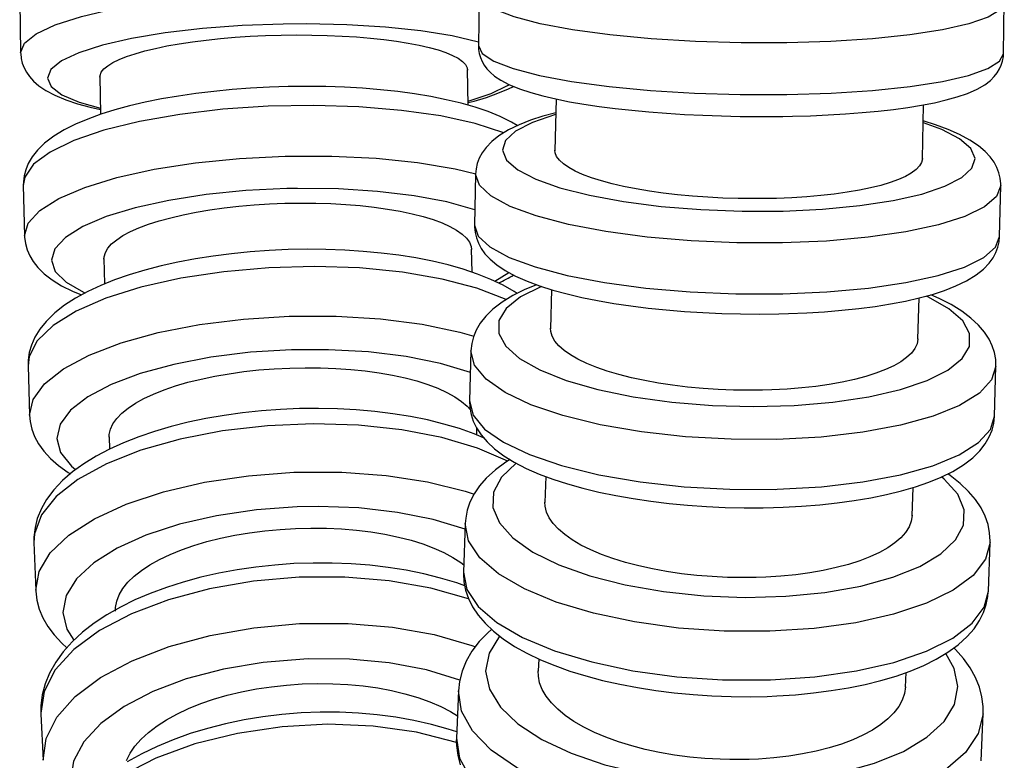
# Model space of a CAD drawing. Units: millimetres. Extents: x 837 to 1712, y -66 to 1082.
# Drawn here: x 1582 to 1620, y 361 to 389 of the extents above; entities that cross this region are included whole.
import ezdxf

# ---------------------------------------------------------------- set-up
doc = ezdxf.new("R2010")
doc.units = ezdxf.units.MM

# ---------------------------------------------------------------- blocks, each defined once
blk = doc.blocks.new('1984.C34.ACT_V3')
for p, q in [((1599.828, 390.366), (1599.798, 388.396)), ((1582.33, 390.069), (1582.367, 388.114)), ((1619.796, 388.086), (1619.826, 390.056)), ((1599.409, 386.126), (1599.383, 387.48)), ((1585.385, 387.214), (1585.413, 385.778)), ((1602.755, 386.363), (1602.714, 384.39)), ((1616.71, 384.081), (1616.754, 386.143)), ((1599.694, 383.505), (1599.651, 381.564)), ((1582.467, 383.073), (1582.517, 381.152)), ((1619.646, 381.124), (1619.689, 383.065)), ((1599.558, 379.77), (1599.535, 380.649)), ((1585.54, 380.289), (1585.565, 379.327)), ((1602.584, 379.106), (1602.542, 377.617)), ((1616.536, 377.214), (1616.58, 378.789)), ((1599.516, 376.772), (1599.462, 374.87)), ((1582.647, 376.264), (1582.648, 376.198)), ((1582.648, 376.199), (1582.709, 374.322)), ((1619.453, 374.294), (1619.508, 376.196)), ((1585.738, 373.502), (1585.753, 373.033)), ((1599.743, 373.57), (1599.735, 373.828)), ((1602.363, 371.99), (1602.328, 371.002)), ((1616.319, 370.499), (1616.357, 371.574)), ((1599.297, 370.202), (1599.231, 368.348)), ((1582.87, 369.568), (1582.872, 369.479)), ((1582.872, 369.481), (1582.945, 367.658)), ((1619.218, 367.631), (1619.285, 369.484)), ((1599.231, 368.348), (1599.23, 368.331)), ((1599.23, 368.331), (1599.23, 368.307)), ((1619.217, 367.607), (1619.218, 367.63)), ((1602.094, 365.048), (1602.074, 364.578)), ((1616.06, 363.971), (1616.085, 364.531)), ((1599.038, 363.829), (1598.96, 362.033)), ((1583.134, 363.084), (1583.137, 362.951)), ((1618.941, 361.165), (1619.019, 362.961)), ((1583.137, 362.951), (1583.221, 361.19)), ((1598.96, 362.032), (1598.958, 361.913))]:
    blk.add_line(p, q)
for points in [[(1582.367, 388.114, 0), (1582.512, 388.481, 0), (1582.957, 388.843, 0), (1583.687, 389.188, 0), (1584.681, 389.506, 0), (1585.908, 389.788, 0), (1587.332, 390.025, 0), (1588.908, 390.209, 0), (1590.59, 390.336, 0), (1592.326, 390.401, 0), (1592.346, 390.401, 0)], [(1619.826, 390.057, 0), (1619.67, 389.762, 0), (1619.214, 389.48, 0), (1618.473, 389.221, 0), (1617.47, 388.992, 0), (1616.234, 388.8, 0), (1614.804, 388.651, 0), (1613.222, 388.549, 0), (1611.538, 388.498, 0), (1609.801, 388.499, 0), (1608.065, 388.552, 0), (1606.383, 388.655, 0), (1604.805, 388.805, 0), (1603.38, 388.999, 0), (1602.151, 389.229, 0), (1601.155, 389.489, 0), (1600.422, 389.771, 0), (1599.976, 390.066, 0), (1599.828, 390.366, 0), (1599.828, 390.366, 0)], [(1592.366, 389.214, 0), (1590.804, 389.156, 0), (1589.29, 389.043, 0), (1587.87, 388.877, 0), (1586.586, 388.665, 0), (1585.48, 388.411, 0), (1584.582, 388.125, 0), (1583.922, 387.815, 0), (1583.519, 387.49, 0), (1583.386, 387.159, 0), (1583.526, 386.834, 0), (1583.935, 386.524, 0), (1584.6, 386.238, 0), (1585.405, 386.009, 0)], [(1599.8, 388.531, 0), (1598.802, 388.767, 0), (1597.61, 388.959, 0), (1596.258, 389.101, 0), (1594.789, 389.19, 0), (1593.247, 389.221, 0), (1592.366, 389.214, 0)], [(1585.385, 387.194, 0), (1585.391, 387.256, 0), (1585.439, 387.38, 0), (1585.536, 387.505, 0), (1585.681, 387.627, 0), (1585.874, 387.747, 0), (1586.114, 387.865, 0), (1586.399, 387.979, 0), (1586.724, 388.087, 0), (1587.091, 388.191, 0), (1587.496, 388.288, 0), (1587.936, 388.379, 0), (1588.406, 388.462, 0), (1588.905, 388.537, 0), (1589.43, 388.604, 0), (1589.976, 388.661, 0), (1590.537, 388.709, 0), (1591.111, 388.747, 0), (1591.696, 388.775, 0), (1592.286, 388.793, 0), (1592.875, 388.8, 0), (1593.46, 388.797, 0), (1594.04, 388.783, 0), (1594.608, 388.759, 0), (1595.158, 388.725, 0), (1595.689, 388.681, 0), (1596.197, 388.627, 0), (1596.679, 388.564, 0), (1597.129, 388.493, 0), (1597.544, 388.413, 0), (1597.925, 388.325, 0), (1598.266, 388.23, 0), (1598.564, 388.129, 0), (1598.818, 388.022, 0), (1599.027, 387.91, 0), (1599.19, 387.794, 0), (1599.303, 387.674, 0), (1599.367, 387.553, 0), (1599.383, 387.461, 0)], [(1582.367, 388.114, 0), (1582.368, 388.099, 0), (1582.387, 387.908, 0), (1582.43, 387.725, 0), (1582.497, 387.549, 0), (1582.588, 387.379, 0), (1582.705, 387.212, 0), (1582.857, 387.044, 0), (1583.06, 386.869, 0), (1583.329, 386.686, 0), (1583.671, 386.505, 0), (1584.085, 386.332, 0), (1584.537, 386.18, 0), (1585.019, 386.047, 0), (1585.407, 385.956, 0)], [(1599.798, 388.396, 0), (1599.945, 388.096, 0), (1600.392, 387.801, 0), (1601.124, 387.519, 0), (1602.12, 387.259, 0), (1603.349, 387.029, 0), (1604.774, 386.835, 0), (1606.352, 386.685, 0), (1608.034, 386.581, 0), (1609.77, 386.529, 0), (1611.507, 386.528, 0), (1611.549, 386.528, 0)], [(1599.798, 388.395, 0), (1599.804, 388.246, 0), (1599.831, 388.088, 0), (1599.876, 387.936, 0), (1599.939, 387.79, 0), (1600.02, 387.651, 0), (1600.121, 387.515, 0), (1600.248, 387.379, 0), (1600.414, 387.237, 0), (1600.651, 387.077, 0), (1600.961, 386.914, 0), (1601.36, 386.749, 0), (1601.796, 386.605, 0), (1602.258, 386.478, 0), (1602.747, 386.364, 0), (1603.267, 386.26, 0), (1603.817, 386.165, 0), (1604.397, 386.079, 0), (1605.005, 386.001, 0), (1605.637, 385.931, 0), (1606.291, 385.87, 0), (1606.963, 385.818, 0), (1607.651, 385.775, 0), (1608.35, 385.74, 0), (1609.057, 385.715, 0), (1609.767, 385.7, 0), (1610.478, 385.694, 0), (1611.185, 385.697, 0), (1611.389, 385.7, 0)], [(1611.389, 385.7, 0), (1611.756, 385.707, 0), (1612.446, 385.727, 0), (1613.121, 385.757, 0), (1613.778, 385.796, 0), (1614.413, 385.845, 0), (1615.023, 385.902, 0), (1615.605, 385.968, 0), (1616.157, 386.043, 0), (1616.677, 386.128, 0), (1617.164, 386.221, 0), (1617.616, 386.325, 0), (1618.035, 386.442, 0), (1618.425, 386.575, 0), (1618.793, 386.737, 0), (1619.086, 386.907, 0), (1619.301, 387.072, 0), (1619.446, 387.217, 0), (1619.558, 387.36, 0), (1619.646, 387.505, 0), (1619.712, 387.652, 0), (1619.759, 387.802, 0), (1619.789, 387.973, 0), (1619.796, 388.086, 0)], [(1611.549, 386.528, 0), (1613.232, 386.581, 0), (1614.81, 386.684, 0), (1616.236, 386.834, 0), (1617.467, 387.027, 0), (1618.464, 387.257, 0), (1619.198, 387.517, 0), (1619.646, 387.798, 0), (1619.796, 388.086, 0)], [(1601.28, 385.35, 0), (1601.054, 385.484, 0), (1600.633, 385.693, 0), (1600.169, 385.882, 0), (1599.67, 386.052, 0), (1599.138, 386.202, 0), (1598.577, 386.336, 0), (1597.987, 386.454, 0), (1597.371, 386.555, 0), (1596.73, 386.642, 0), (1596.069, 386.712, 0), (1595.389, 386.768, 0), (1594.695, 386.808, 0), (1593.989, 386.832, 0), (1593.275, 386.841, 0), (1592.557, 386.834, 0), (1591.839, 386.812, 0), (1591.124, 386.774, 0), (1590.416, 386.721, 0), (1589.719, 386.653, 0), (1589.036, 386.571, 0), (1588.372, 386.474, 0), (1587.728, 386.363, 0), (1587.109, 386.238, 0), (1586.516, 386.099, 0), (1585.953, 385.947, 0), (1585.421, 385.781, 0), (1584.922, 385.6, 0), (1584.457, 385.402, 0), (1584.027, 385.186, 0), (1583.632, 384.946, 0), (1583.276, 384.676, 0), (1583.011, 384.42, 0), (1582.805, 384.16, 0), (1582.658, 383.91, 0), (1582.558, 383.67, 0), (1582.497, 383.435, 0), (1582.469, 383.203, 0), (1582.467, 383.072, 0)], [(1599.411, 386.277, 0), (1600.281, 386.566, 0), (1600.91, 386.879, 0), (1600.965, 386.916, 0)], [(1599.412, 386.224, 0), (1599.631, 386.283, 0), (1600.102, 386.424, 0), (1600.539, 386.578, 0), (1600.944, 386.75, 0), (1601.131, 386.842, 0)], [(1600.767, 385.075, 0), (1599.674, 385.427, 0), (1598.362, 385.715, 0), (1596.871, 385.93, 0), (1595.246, 386.066, 0), (1593.536, 386.119, 0), (1591.794, 386.088, 0), (1590.072, 385.972, 0), (1588.423, 385.777, 0), (1586.896, 385.507, 0), (1585.539, 385.17, 0), (1584.392, 384.778, 0), (1583.491, 384.342, 0), (1582.862, 383.875, 0), (1582.525, 383.392, 0), (1582.467, 383.073, 0)], [(1602.744, 385.836, 0), (1602.252, 385.703, 0), (1601.786, 385.552, 0), (1601.353, 385.384, 0), (1600.951, 385.191, 0), (1600.581, 384.964, 0), (1600.305, 384.745, 0), (1600.09, 384.521, 0), (1599.94, 384.312, 0), (1599.831, 384.108, 0), (1599.756, 383.906, 0), (1599.711, 383.703, 0), (1599.694, 383.505, 0)], [(1602.739, 385.766, 0), (1601.858, 385.473, 0), (1601.215, 385.142, 0), (1600.83, 384.785, 0), (1600.715, 384.412, 0), (1600.874, 384.033, 0), (1601.301, 383.662, 0), (1601.984, 383.309, 0), (1602.901, 382.984, 0), (1604.026, 382.698, 0), (1605.323, 382.459, 0), (1606.754, 382.275, 0), (1608.274, 382.151, 0), (1609.838, 382.091, 0), (1611.399, 382.097, 0), (1612.908, 382.168, 0), (1614.32, 382.303, 0), (1615.592, 382.497, 0), (1616.686, 382.744, 0), (1617.567, 383.038, 0), (1618.21, 383.368, 0), (1618.595, 383.725, 0), (1618.71, 384.099, 0), (1618.551, 384.477, 0), (1618.124, 384.848, 0), (1617.441, 385.202, 0), (1616.745, 385.458, 0)], [(1619.689, 383.064, 0), (1619.689, 383.137, 0), (1619.668, 383.35, 0), (1619.619, 383.556, 0), (1619.542, 383.756, 0), (1619.435, 383.955, 0), (1619.291, 384.155, 0), (1619.097, 384.365, 0), (1618.839, 384.582, 0), (1618.516, 384.799, 0), (1618.124, 385.01, 0), (1617.684, 385.204, 0), (1617.209, 385.38, 0), (1616.742, 385.528, 0)], [(1609.694, 382.574, 0), (1609.113, 382.593, 0), (1608.536, 382.622, 0), (1607.951, 382.665, 0), (1607.379, 382.719, 0), (1606.839, 382.782, 0), (1606.319, 382.855, 0), (1605.809, 382.941, 0), (1605.326, 383.036, 0), (1604.889, 383.137, 0), (1604.484, 383.246, 0), (1604.106, 383.365, 0), (1603.769, 383.491, 0), (1603.482, 383.619, 0), (1603.239, 383.751, 0), (1603.036, 383.89, 0), (1602.881, 384.032, 0), (1602.778, 384.172, 0), (1602.724, 384.312, 0), (1602.714, 384.409, 0)], [(1582.517, 381.152, 0), (1582.656, 381.638, 0), (1583.095, 382.118, 0), (1583.82, 382.575, 0), (1584.809, 382.998, 0), (1586.032, 383.372, 0), (1587.453, 383.687, 0), (1589.027, 383.932, 0), (1590.706, 384.101, 0), (1592.441, 384.187, 0), (1592.478, 384.188, 0)], [(1592.478, 384.188, 0), (1594.215, 384.189, 0), (1595.9, 384.105, 0), (1597.481, 383.94, 0), (1598.912, 383.697, 0), (1599.701, 383.512, 0)], [(1616.711, 384.101, 0), (1616.71, 384.088, 0), (1616.678, 383.949, 0), (1616.598, 383.812, 0), (1616.466, 383.675, 0), (1616.285, 383.541, 0), (1616.062, 383.417, 0), (1615.796, 383.298, 0), (1615.478, 383.183, 0), (1615.118, 383.075, 0), (1614.731, 382.979, 0), (1614.308, 382.892, 0), (1613.84, 382.812, 0), (1613.342, 382.743, 0), (1612.833, 382.686, 0), (1612.302, 382.64, 0), (1611.737, 382.604, 0), (1611.157, 382.58, 0), (1610.797, 382.572, 0), (1610.434, 382.568, 0), (1610.065, 382.569, 0), (1609.694, 382.574, 0)], [(1619.689, 383.065, 0), (1619.528, 382.651, 0), (1619.068, 382.257, 0), (1618.323, 381.894, 0), (1617.315, 381.573, 0), (1616.077, 381.304, 0), (1614.644, 381.096, 0), (1613.06, 380.954, 0), (1611.375, 380.882, 0), (1609.638, 380.884, 0), (1607.903, 380.959, 0), (1606.222, 381.104, 0), (1604.646, 381.316, 0), (1603.224, 381.587, 0), (1601.998, 381.91, 0), (1601.006, 382.275, 0), (1600.278, 382.671, 0), (1599.836, 383.085, 0), (1599.694, 383.505, 0)], [(1592.507, 382.95, 0), (1590.945, 382.874, 0), (1589.431, 382.723, 0), (1588.012, 382.504, 0), (1586.731, 382.222, 0), (1585.626, 381.886, 0), (1584.731, 381.507, 0), (1584.073, 381.095, 0), (1583.672, 380.664, 0), (1583.541, 380.227, 0), (1583.683, 379.796, 0), (1584.094, 379.385, 0), (1584.762, 379.006, 0), (1584.817, 378.981, 0)], [(1599.664, 382.146, 0), (1598.602, 382.442, 0), (1597.355, 382.677, 0), (1595.962, 382.844, 0), (1594.466, 382.939, 0), (1592.91, 382.958, 0), (1592.507, 382.95, 0)], [(1585.54, 380.269, 0), (1585.545, 380.355, 0), (1585.592, 380.52, 0), (1585.688, 380.684, 0), (1585.832, 380.846, 0), (1586.025, 381.006, 0), (1586.264, 381.162, 0), (1586.548, 381.313, 0), (1586.873, 381.457, 0), (1587.239, 381.594, 0), (1587.643, 381.723, 0), (1588.083, 381.844, 0), (1588.552, 381.954, 0), (1589.05, 382.053, 0), (1589.574, 382.141, 0), (1590.12, 382.218, 0), (1590.68, 382.281, 0), (1591.254, 382.331, 0), (1591.84, 382.369, 0), (1592.43, 382.392, 0), (1593.018, 382.402, 0), (1593.604, 382.398, 0), (1594.183, 382.379, 0), (1594.752, 382.348, 0), (1595.302, 382.303, 0), (1595.833, 382.244, 0), (1596.342, 382.173, 0), (1596.824, 382.089, 0), (1597.274, 381.994, 0), (1597.69, 381.888, 0), (1598.071, 381.772, 0), (1598.413, 381.646, 0), (1598.713, 381.512, 0), (1598.967, 381.37, 0), (1599.177, 381.221, 0), (1599.34, 381.067, 0), (1599.455, 380.909, 0), (1599.519, 380.748, 0), (1599.536, 380.629, 0)], [(1599.651, 381.564, 0), (1599.794, 381.144, 0), (1600.236, 380.729, 0), (1600.964, 380.334, 0), (1601.956, 379.969, 0), (1603.182, 379.646, 0), (1604.604, 379.375, 0), (1606.179, 379.163, 0), (1607.86, 379.018, 0), (1609.596, 378.943, 0), (1611.332, 378.941, 0), (1611.388, 378.942, 0)], [(1599.651, 381.564, 0), (1599.651, 381.492, 0), (1599.671, 381.279, 0), (1599.72, 381.073, 0), (1599.797, 380.872, 0), (1599.905, 380.674, 0), (1600.048, 380.473, 0), (1600.243, 380.263, 0), (1600.501, 380.046, 0), (1600.824, 379.83, 0), (1601.215, 379.619, 0), (1601.656, 379.424, 0), (1602.131, 379.248, 0), (1602.637, 379.089, 0), (1603.174, 378.944, 0), (1603.741, 378.811, 0), (1604.336, 378.691, 0), (1604.957, 378.583, 0), (1605.601, 378.487, 0), (1606.266, 378.404, 0), (1606.948, 378.333, 0), (1607.644, 378.275, 0), (1608.351, 378.23, 0), (1609.064, 378.198, 0), (1609.78, 378.179, 0), (1610.495, 378.174, 0), (1611.235, 378.183, 0)], [(1582.517, 381.152, 0), (1582.519, 381.099, 0), (1582.55, 380.858, 0), (1582.614, 380.625, 0), (1582.712, 380.397, 0), (1582.846, 380.172, 0), (1583.025, 379.944, 0), (1583.266, 379.708, 0), (1583.563, 379.478, 0), (1583.924, 379.256, 0), (1584.344, 379.047, 0), (1584.68, 378.906, 0)], [(1611.235, 378.183, 0), (1611.606, 378.193, 0), (1612.301, 378.222, 0), (1612.982, 378.264, 0), (1613.645, 378.319, 0), (1614.287, 378.388, 0), (1614.905, 378.469, 0), (1615.496, 378.564, 0), (1616.058, 378.671, 0), (1616.589, 378.791, 0), (1617.088, 378.926, 0), (1617.553, 379.076, 0), (1617.986, 379.245, 0), (1618.388, 379.438, 0), (1618.759, 379.664, 0), (1619.034, 379.883, 0), (1619.249, 380.108, 0), (1619.4, 380.317, 0), (1619.508, 380.52, 0), (1619.583, 380.723, 0), (1619.629, 380.925, 0), (1619.646, 381.123, 0)], [(1611.388, 378.942, 0), (1613.071, 379.016, 0), (1614.65, 379.16, 0), (1616.077, 379.371, 0), (1617.309, 379.642, 0), (1618.308, 379.964, 0), (1619.044, 380.328, 0), (1619.495, 380.723, 0), (1619.646, 381.124, 0)], [(1601.269, 378.961, 0), (1601.166, 379.028, 0), (1600.743, 379.272, 0), (1600.274, 379.497, 0), (1599.765, 379.7, 0), (1599.223, 379.883, 0), (1598.65, 380.045, 0), (1598.048, 380.187, 0), (1597.42, 380.31, 0), (1596.768, 380.413, 0), (1596.097, 380.498, 0), (1595.408, 380.562, 0), (1594.706, 380.608, 0), (1593.993, 380.634, 0), (1593.273, 380.64, 0), (1592.551, 380.627, 0), (1591.829, 380.595, 0), (1591.111, 380.544, 0), (1590.401, 380.474, 0), (1589.703, 380.385, 0), (1589.02, 380.278, 0), (1588.355, 380.153, 0), (1587.712, 380.01, 0), (1587.094, 379.85, 0), (1586.504, 379.673, 0), (1585.943, 379.478, 0), (1585.414, 379.266, 0), (1584.92, 379.036, 0), (1584.461, 378.786, 0), (1584.041, 378.514, 0), (1583.663, 378.218, 0), (1583.334, 377.897, 0), (1583.095, 377.598, 0), (1582.909, 377.295, 0), (1582.777, 376.996, 0), (1582.694, 376.706, 0), (1582.653, 376.422, 0), (1582.647, 376.264, 0)], [(1600.858, 378.727, 0), (1599.745, 379.157, 0), (1598.415, 379.508, 0), (1596.911, 379.767, 0), (1595.276, 379.929, 0), (1593.562, 379.987, 0), (1591.82, 379.939, 0), (1590.102, 379.788, 0), (1588.462, 379.538, 0), (1586.949, 379.196, 0), (1585.609, 378.774, 0), (1584.483, 378.283, 0), (1583.604, 377.738, 0), (1583.001, 377.157, 0), (1582.69, 376.556, 0), (1582.648, 376.199, 0)], [(1600.419, 379.429, 0), (1600.952, 379.763, 0)], [(1602.016, 379.291, 0), (1601.543, 379.096, 0), (1601.105, 378.878, 0), (1600.703, 378.634, 0), (1600.344, 378.358, 0), (1600.079, 378.097, 0), (1599.869, 377.828, 0), (1599.716, 377.565, 0), (1599.611, 377.309, 0), (1599.546, 377.055, 0), (1599.516, 376.777, 0), (1599.516, 376.771, 0)], [(1602.196, 379.228, 0), (1601.405, 378.831, 0), (1600.861, 378.392, 0), (1600.581, 377.924, 0), (1600.573, 377.441, 0), (1600.838, 376.958, 0), (1601.366, 376.49, 0), (1602.144, 376.05, 0), (1603.145, 375.652, 0), (1604.342, 375.309, 0), (1605.696, 375.03, 0), (1607.167, 374.824, 0), (1608.709, 374.697, 0), (1610.278, 374.654, 0), (1611.823, 374.695, 0), (1613.3, 374.82, 0), (1614.662, 375.023, 0), (1615.868, 375.301, 0), (1616.883, 375.643, 0), (1617.674, 376.039, 0), (1618.218, 376.478, 0), (1618.498, 376.946, 0), (1618.506, 377.429, 0), (1618.241, 377.912, 0), (1617.713, 378.38, 0), (1616.935, 378.82, 0), (1616.848, 378.861, 0)], [(1619.508, 376.197, 0), (1619.498, 376.449, 0), (1619.451, 376.71, 0), (1619.367, 376.967, 0), (1619.244, 377.225, 0), (1619.072, 377.488, 0), (1618.842, 377.758, 0), (1618.556, 378.023, 0), (1618.209, 378.283, 0), (1617.804, 378.533, 0), (1617.351, 378.766, 0), (1617.029, 378.911, 0)], [(1582.709, 374.322, 0), (1582.842, 374.925, 0), (1583.273, 375.52, 0), (1583.992, 376.089, 0), (1584.975, 376.614, 0), (1586.193, 377.079, 0), (1587.609, 377.47, 0), (1589.179, 377.775, 0), (1590.857, 377.986, 0), (1592.591, 378.095, 0), (1592.649, 378.097, 0)], [(1592.649, 378.097, 0), (1594.386, 378.098, 0), (1596.071, 377.994, 0), (1597.654, 377.788, 0), (1599.087, 377.487, 0), (1599.626, 377.337, 0)], [(1609.509, 375.281, 0), (1608.928, 375.304, 0), (1608.352, 375.342, 0), (1607.767, 375.396, 0), (1607.195, 375.465, 0), (1606.655, 375.546, 0), (1606.136, 375.641, 0), (1605.626, 375.75, 0), (1605.145, 375.872, 0), (1604.708, 376.002, 0), (1604.304, 376.141, 0), (1603.927, 376.294, 0), (1603.59, 376.456, 0), (1603.305, 376.619, 0), (1603.063, 376.788, 0), (1602.86, 376.967, 0), (1602.706, 377.149, 0), (1602.605, 377.328, 0), (1602.551, 377.508, 0), (1602.542, 377.637, 0)], [(1616.537, 377.234, 0), (1616.536, 377.22, 0), (1616.503, 377.042, 0), (1616.422, 376.867, 0), (1616.289, 376.691, 0), (1616.107, 376.52, 0), (1615.883, 376.36, 0), (1615.616, 376.208, 0), (1615.298, 376.06, 0), (1614.937, 375.923, 0), (1614.548, 375.8, 0), (1614.125, 375.688, 0), (1613.657, 375.585, 0), (1613.159, 375.496, 0), (1612.649, 375.423, 0), (1612.118, 375.364, 0), (1611.552, 375.318, 0), (1610.972, 375.288, 0), (1610.612, 375.277, 0), (1610.249, 375.272, 0), (1609.88, 375.273, 0), (1609.509, 375.281, 0)], [(1592.686, 376.814, 0), (1591.124, 376.719, 0), (1589.612, 376.532, 0), (1588.194, 376.26, 0), (1586.915, 375.91, 0), (1585.812, 375.494, 0), (1584.92, 375.023, 0), (1584.265, 374.513, 0), (1583.867, 373.978, 0), (1583.739, 373.435, 0), (1583.884, 372.9, 0), (1584.298, 372.39, 0), (1584.46, 372.255, 0)], [(1599.493, 375.954, 0), (1598.359, 376.296, 0), (1597.054, 376.558, 0), (1595.619, 376.734, 0), (1594.095, 376.819, 0), (1592.686, 376.814, 0)], [(1619.508, 376.197, 0), (1619.341, 375.667, 0), (1618.875, 375.162, 0), (1618.125, 374.697, 0), (1617.113, 374.286, 0), (1615.871, 373.942, 0), (1614.435, 373.676, 0), (1612.849, 373.495, 0), (1611.162, 373.404, 0), (1609.425, 373.407, 0), (1607.691, 373.504, 0), (1606.012, 373.691, 0), (1604.439, 373.963, 0), (1603.02, 374.312, 0), (1601.799, 374.726, 0), (1600.812, 375.194, 0), (1600.089, 375.702, 0), (1599.653, 376.233, 0), (1599.516, 376.771, 0)], [(1585.738, 373.483, 0), (1585.743, 373.594, 0), (1585.788, 373.798, 0), (1585.883, 374.002, 0), (1586.026, 374.204, 0), (1586.218, 374.401, 0), (1586.456, 374.595, 0), (1586.738, 374.782, 0), (1587.062, 374.961, 0), (1587.427, 375.131, 0), (1587.831, 375.292, 0), (1588.269, 375.441, 0), (1588.738, 375.578, 0), (1589.235, 375.701, 0), (1589.759, 375.81, 0), (1590.304, 375.905, 0), (1590.864, 375.984, 0), (1591.438, 376.046, 0), (1592.023, 376.092, 0), (1592.613, 376.121, 0), (1593.201, 376.133, 0), (1593.787, 376.128, 0), (1594.366, 376.106, 0), (1594.935, 376.066, 0), (1595.486, 376.01, 0), (1596.017, 375.938, 0), (1596.526, 375.849, 0), (1597.009, 375.745, 0), (1597.46, 375.628, 0), (1597.877, 375.496, 0), (1598.259, 375.351, 0), (1598.602, 375.195, 0), (1598.902, 375.029, 0), (1599.157, 374.853, 0), (1599.368, 374.669, 0), (1599.492, 374.531, 0)], [(1599.461, 374.869, 0), (1599.471, 374.617, 0), (1599.518, 374.356, 0), (1599.602, 374.099, 0), (1599.726, 373.841, 0), (1599.898, 373.578, 0), (1600.128, 373.308, 0), (1600.414, 373.043, 0), (1600.761, 372.783, 0), (1601.166, 372.533, 0), (1601.618, 372.3, 0), (1602.109, 372.086, 0), (1602.634, 371.889, 0), (1603.19, 371.709, 0), (1603.776, 371.546, 0), (1604.39, 371.398, 0), (1605.028, 371.266, 0), (1605.687, 371.151, 0), (1606.366, 371.051, 0), (1607.06, 370.967, 0), (1607.766, 370.901, 0), (1608.48, 370.851, 0), (1609.2, 370.818, 0), (1609.92, 370.802, 0), (1610.638, 370.804, 0), (1611.035, 370.812, 0)], [(1599.462, 374.87, 0), (1599.598, 374.331, 0), (1600.034, 373.8, 0), (1600.756, 373.293, 0), (1601.743, 372.825, 0), (1602.964, 372.41, 0), (1604.383, 372.061, 0), (1605.955, 371.789, 0), (1607.634, 371.602, 0), (1609.369, 371.505, 0), (1611.106, 371.502, 0), (1611.179, 371.504, 0)], [(1582.709, 374.322, 0), (1582.731, 374.087, 0), (1582.794, 373.799, 0), (1582.898, 373.517, 0), (1583.047, 373.237, 0), (1583.247, 372.955, 0), (1583.502, 372.676, 0), (1583.813, 372.406, 0), (1584.181, 372.147, 0), (1584.261, 372.096, 0)], [(1599.998, 373.468, 0), (1599.643, 373.613, 0), (1599.077, 373.813, 0), (1598.481, 373.99, 0), (1597.857, 374.144, 0), (1597.208, 374.275, 0), (1596.539, 374.383, 0), (1595.851, 374.468, 0), (1595.148, 374.53, 0), (1594.434, 374.568, 0), (1593.713, 374.584, 0), (1592.987, 374.576, 0), (1592.26, 374.545, 0), (1591.537, 374.492, 0), (1590.821, 374.415, 0), (1590.115, 374.317, 0), (1589.423, 374.196, 0), (1588.749, 374.054, 0), (1588.095, 373.89, 0), (1587.465, 373.706, 0), (1586.862, 373.501, 0), (1586.289, 373.276, 0), (1585.748, 373.03, 0), (1585.242, 372.764, 0), (1584.773, 372.477, 0), (1584.344, 372.167, 0), (1583.961, 371.836, 0), (1583.628, 371.483, 0), (1583.352, 371.114, 0), (1583.157, 370.774, 0), (1583, 370.39, 0), (1582.913, 370.051, 0), (1582.872, 369.68, 0), (1582.87, 369.568, 0)], [(1611.035, 370.812, 0), (1611.408, 370.825, 0), (1612.109, 370.862, 0), (1612.795, 370.917, 0), (1613.464, 370.989, 0), (1614.113, 371.077, 0), (1614.738, 371.182, 0), (1615.337, 371.305, 0), (1615.907, 371.444, 0), (1616.446, 371.6, 0), (1616.953, 371.775, 0), (1617.426, 371.97, 0), (1617.865, 372.188, 0), (1618.266, 372.432, 0), (1618.625, 372.708, 0), (1618.89, 372.969, 0), (1619.101, 373.238, 0), (1619.253, 373.501, 0), (1619.358, 373.757, 0), (1619.423, 374.011, 0), (1619.453, 374.289, 0), (1619.453, 374.295, 0)], [(1611.179, 371.504, 0), (1612.863, 371.598, 0), (1614.443, 371.783, 0), (1615.872, 372.053, 0), (1617.106, 372.4, 0), (1618.107, 372.813, 0), (1618.846, 373.28, 0), (1619.299, 373.787, 0), (1619.453, 374.294, 0)], [(1600.917, 372.577, 0), (1599.768, 373.076, 0), (1598.408, 373.477, 0), (1596.88, 373.77, 0), (1595.23, 373.944, 0), (1593.508, 373.995, 0), (1591.767, 373.921, 0), (1590.059, 373.724, 0), (1588.436, 373.41, 0), (1586.947, 372.989, 0), (1585.639, 372.474, 0), (1584.549, 371.88, 0), (1583.713, 371.225, 0), (1583.155, 370.529, 0), (1582.891, 369.813, 0), (1582.872, 369.481, 0)], [(1601.002, 372.634, 0), (1600.842, 372.533, 0), (1600.446, 372.245, 0), (1600.1, 371.931, 0), (1599.841, 371.633, 0), (1599.633, 371.327, 0), (1599.478, 371.016, 0), (1599.374, 370.711, 0), (1599.314, 370.409, 0), (1599.297, 370.202, 0)], [(1601.238, 372.495, 0), (1600.677, 371.964, 0), (1600.378, 371.397, 0), (1600.351, 370.811, 0), (1600.597, 370.224, 0), (1601.108, 369.653, 0), (1601.868, 369.116, 0), (1602.856, 368.63, 0), (1604.039, 368.208, 0), (1605.383, 367.865, 0), (1606.847, 367.609, 0), (1608.387, 367.45, 0), (1609.954, 367.391, 0), (1611.503, 367.436, 0), (1612.985, 367.581, 0), (1614.356, 367.823, 0), (1615.575, 368.155, 0), (1616.603, 368.567, 0), (1617.41, 369.045, 0), (1617.972, 369.576, 0), (1618.27, 370.143, 0), (1618.297, 370.729, 0), (1618.051, 371.316, 0), (1617.541, 371.887, 0), (1617.437, 371.974, 0)], [(1582.944, 367.659, 0), (1583.068, 368.376, 0), (1583.492, 369.084, 0), (1584.202, 369.76, 0), (1585.178, 370.385, 0), (1586.39, 370.939, 0), (1587.801, 371.405, 0), (1589.367, 371.77, 0), (1591.042, 372.022, 0), (1592.775, 372.153, 0), (1592.858, 372.157, 0)], [(1592.858, 372.157, 0), (1594.595, 372.158, 0), (1596.281, 372.034, 0), (1597.865, 371.79, 0), (1599.3, 371.432, 0), (1599.637, 371.324, 0)], [(1619.285, 369.484, 0), (1619.286, 369.535, 0), (1619.268, 369.854, 0), (1619.205, 370.168, 0), (1619.098, 370.481, 0), (1618.941, 370.796, 0), (1618.73, 371.114, 0), (1618.466, 371.426, 0), (1618.145, 371.731, 0), (1617.769, 372.026, 0), (1617.673, 372.093, 0)], [(1592.903, 370.835, 0), (1591.342, 370.722, 0), (1589.831, 370.501, 0), (1588.415, 370.177, 0), (1587.138, 369.761, 0), (1586.038, 369.266, 0), (1585.149, 368.707, 0), (1584.498, 368.1, 0), (1584.104, 367.464, 0), (1583.979, 366.818, 0), (1584.128, 366.182, 0), (1584.39, 365.758, 0)], [(1599.29, 369.984, 0), (1598.082, 370.354, 0), (1596.719, 370.627, 0), (1595.242, 370.794, 0), (1593.696, 370.85, 0), (1592.903, 370.835, 0)], [(1609.279, 368.152, 0), (1608.698, 368.181, 0), (1608.122, 368.227, 0), (1607.537, 368.293, 0), (1606.966, 368.377, 0), (1606.427, 368.476, 0), (1605.908, 368.59, 0), (1605.399, 368.723, 0), (1604.919, 368.871, 0), (1604.483, 369.029, 0), (1604.08, 369.198, 0), (1603.703, 369.384, 0), (1603.368, 369.58, 0), (1603.084, 369.779, 0), (1602.843, 369.984, 0), (1602.641, 370.201, 0), (1602.489, 370.423, 0), (1602.389, 370.64, 0), (1602.336, 370.858, 0), (1602.329, 371.021, 0)], [(1616.32, 370.519, 0), (1616.319, 370.509, 0), (1616.285, 370.293, 0), (1616.203, 370.08, 0), (1616.069, 369.866, 0), (1615.885, 369.658, 0), (1615.661, 369.464, 0), (1615.393, 369.279, 0), (1615.073, 369.1, 0), (1614.711, 368.933, 0), (1614.322, 368.783, 0), (1613.898, 368.647, 0), (1613.429, 368.522, 0), (1612.93, 368.414, 0), (1612.42, 368.326, 0), (1611.888, 368.254, 0), (1611.322, 368.198, 0), (1610.742, 368.162, 0), (1610.382, 368.148, 0), (1610.018, 368.142, 0), (1609.649, 368.144, 0), (1609.279, 368.152, 0)], [(1619.285, 369.484, 0), (1619.109, 368.841, 0), (1618.636, 368.228, 0), (1617.878, 367.664, 0), (1616.86, 367.166, 0), (1615.612, 366.75, 0), (1614.171, 366.427, 0), (1612.583, 366.209, 0), (1610.894, 366.101, 0), (1609.156, 366.106, 0), (1607.423, 366.225, 0), (1605.747, 366.454, 0), (1604.178, 366.786, 0), (1602.764, 367.211, 0), (1601.549, 367.716, 0), (1600.569, 368.285, 0), (1599.854, 368.902, 0), (1599.426, 369.548, 0), (1599.297, 370.202, 0), (1599.297, 370.202, 0)], [(1585.979, 366.867, 0), (1585.982, 367.007, 0), (1586.026, 367.25, 0), (1586.12, 367.493, 0), (1586.261, 367.732, 0), (1586.451, 367.967, 0), (1586.688, 368.197, 0), (1586.969, 368.42, 0), (1587.292, 368.633, 0), (1587.656, 368.835, 0), (1588.059, 369.026, 0), (1588.496, 369.203, 0), (1588.963, 369.366, 0), (1589.46, 369.512, 0), (1589.983, 369.642, 0), (1590.527, 369.755, 0), (1591.087, 369.849, 0), (1591.66, 369.923, 0), (1592.245, 369.978, 0), (1592.834, 370.012, 0), (1593.423, 370.027, 0), (1594.008, 370.02, 0), (1594.588, 369.994, 0), (1595.157, 369.947, 0), (1595.708, 369.88, 0), (1596.24, 369.794, 0), (1596.75, 369.689, 0), (1597.234, 369.565, 0), (1597.685, 369.425, 0), (1598.103, 369.269, 0), (1598.486, 369.097, 0), (1598.83, 368.911, 0), (1599.131, 368.714, 0), (1599.246, 368.626, 0)], [(1599.281, 367.834, 0), (1598.977, 367.94, 0), (1598.361, 368.127, 0), (1597.718, 368.289, 0), (1597.053, 368.424, 0), (1596.368, 368.532, 0), (1595.667, 368.614, 0), (1594.953, 368.669, 0), (1594.231, 368.698, 0), (1593.503, 368.699, 0), (1592.773, 368.674, 0), (1592.045, 368.622, 0), (1591.322, 368.544, 0), (1590.609, 368.44, 0), (1589.909, 368.31, 0), (1589.225, 368.155, 0), (1588.561, 367.975, 0), (1587.92, 367.771, 0), (1587.305, 367.544, 0), (1586.719, 367.293, 0), (1586.165, 367.019, 0), (1585.647, 366.722, 0), (1585.166, 366.404, 0), (1584.727, 366.062, 0), (1584.333, 365.7, 0), (1583.99, 365.318, 0), (1583.701, 364.92, 0), (1583.471, 364.511, 0), (1583.3, 364.096, 0), (1583.19, 363.68, 0), (1583.138, 363.266, 0), (1583.134, 363.084, 0)], [(1599.23, 368.307, 0), (1599.23, 368.298, 0), (1599.248, 367.978, 0), (1599.31, 367.664, 0), (1599.417, 367.352, 0), (1599.574, 367.036, 0), (1599.785, 366.718, 0), (1600.05, 366.407, 0), (1600.37, 366.102, 0), (1600.747, 365.807, 0), (1601.175, 365.525, 0), (1601.648, 365.262, 0), (1602.16, 365.017, 0), (1602.706, 364.792, 0), (1603.285, 364.586, 0), (1603.892, 364.399, 0), (1604.525, 364.232, 0), (1605.181, 364.084, 0), (1605.857, 363.955, 0), (1606.55, 363.847, 0), (1607.256, 363.758, 0), (1607.972, 363.69, 0), (1608.694, 363.643, 0), (1609.418, 363.617, 0), (1610.142, 363.611, 0), (1610.789, 363.624, 0)], [(1599.231, 368.348, 0), (1599.359, 367.694, 0), (1599.788, 367.048, 0), (1600.503, 366.431, 0), (1601.483, 365.862, 0), (1602.698, 365.357, 0), (1604.112, 364.932, 0), (1605.68, 364.6, 0), (1607.357, 364.371, 0), (1609.09, 364.252, 0), (1610.828, 364.247, 0), (1610.925, 364.25, 0)], [(1599.427, 367.336, 0), (1597.985, 367.745, 0), (1596.395, 368.023, 0), (1594.706, 368.161, 0), (1592.969, 368.156, 0), (1591.237, 368.007, 0), (1589.562, 367.719, 0), (1587.995, 367.3, 0), (1586.584, 366.764, 0), (1585.372, 366.126, 0), (1584.396, 365.407, 0), (1583.685, 364.627, 0), (1583.26, 363.811, 0), (1583.136, 362.983, 0), (1583.137, 362.951, 0)], [(1582.944, 367.659, 0), (1582.946, 367.63, 0), (1582.988, 367.284, 0), (1583.076, 366.946, 0), (1583.213, 366.613, 0), (1583.401, 366.282, 0), (1583.642, 365.959, 0), (1583.935, 365.647, 0), (1584.127, 365.473, 0)], [(1610.789, 363.624, 0), (1611.165, 363.64, 0), (1611.87, 363.686, 0), (1612.561, 363.753, 0), (1613.236, 363.84, 0), (1613.89, 363.948, 0), (1614.521, 364.077, 0), (1615.126, 364.227, 0), (1615.702, 364.397, 0), (1616.247, 364.588, 0), (1616.759, 364.802, 0), (1617.235, 365.038, 0), (1617.673, 365.3, 0), (1618.069, 365.588, 0), (1618.416, 365.901, 0), (1618.675, 366.199, 0), (1618.882, 366.506, 0), (1619.037, 366.816, 0), (1619.141, 367.121, 0), (1619.201, 367.423, 0), (1619.217, 367.607, 0)], [(1610.925, 364.25, 0), (1612.61, 364.365, 0), (1614.191, 364.589, 0), (1615.622, 364.917, 0), (1616.858, 365.339, 0), (1617.862, 365.841, 0), (1618.604, 366.408, 0), (1619.061, 367.023, 0), (1619.218, 367.631, 0)], [(1583.221, 361.189, 0), (1583.333, 362.017, 0), (1583.745, 362.834, 0), (1584.445, 363.616, 0), (1585.411, 364.338, 0), (1586.614, 364.979, 0), (1588.018, 365.52, 0), (1589.579, 365.944, 0), (1591.251, 366.237, 0), (1592.982, 366.392, 0), (1593.104, 366.398, 0)], [(1593.104, 366.398, 0), (1594.84, 366.399, 0), (1596.527, 366.257, 0), (1598.113, 365.975, 0), (1599.55, 365.562, 0), (1599.686, 365.513, 0)], [(1600.297, 366.17, 0), (1600.171, 366.057, 0), (1599.833, 365.709, 0), (1599.553, 365.342, 0), (1599.334, 364.963, 0), (1599.176, 364.577, 0), (1599.078, 364.188, 0), (1599.038, 363.829, 0)], [(1600.6, 365.919, 0), (1600.203, 365.268, 0), (1600.075, 364.587, 0), (1600.22, 363.896, 0), (1600.634, 363.218, 0), (1601.304, 362.573, 0), (1602.21, 361.98, 0), (1603.325, 361.457, 0), (1604.614, 361.02, 0), (1606.038, 360.683, 0), (1607.555, 360.455, 0), (1609.117, 360.344, 0), (1610.678, 360.353, 0), (1612.19, 360.482, 0), (1613.607, 360.727, 0), (1614.886, 361.079, 0), (1615.989, 361.53, 0), (1616.881, 362.064, 0), (1617.535, 362.666, 0), (1617.933, 363.318, 0), (1618.061, 363.999, 0), (1617.916, 364.689, 0), (1617.594, 365.249, 0)], [(1619.019, 362.961, 0), (1619.017, 363.241, 0), (1618.971, 363.609, 0), (1618.875, 363.975, 0), (1618.726, 364.342, 0), (1618.526, 364.703, 0), (1618.273, 365.058, 0), (1617.966, 365.404, 0), (1617.904, 365.467, 0)], [(1593.156, 365.045, 0), (1591.597, 364.914, 0), (1590.087, 364.659, 0), (1588.673, 364.285, 0), (1587.399, 363.805, 0), (1586.303, 363.234, 0), (1585.417, 362.588, 0), (1584.77, 361.888, 0), (1584.38, 361.154, 0), (1584.26, 360.409, 0), (1584.413, 359.676, 0), (1584.485, 359.514, 0)], [(1599.095, 364.243, 0), (1597.819, 364.627, 0), (1596.405, 364.895, 0), (1594.895, 365.038, 0), (1593.335, 365.051, 0), (1593.156, 365.045, 0)], [(1609.005, 361.226, 0), (1608.424, 361.259, 0), (1607.848, 361.313, 0), (1607.264, 361.39, 0), (1606.693, 361.489, 0), (1606.155, 361.604, 0), (1605.637, 361.738, 0), (1605.129, 361.894, 0), (1604.649, 362.068, 0), (1604.214, 362.253, 0), (1603.813, 362.451, 0), (1603.438, 362.669, 0), (1603.104, 362.898, 0), (1602.821, 363.131, 0), (1602.581, 363.372, 0), (1602.381, 363.627, 0), (1602.23, 363.886, 0), (1602.131, 364.141, 0), (1602.081, 364.397, 0), (1602.074, 364.597, 0)], [(1586.394, 361.183, 0), (1586.536, 361.464, 0), (1586.721, 361.732, 0), (1586.952, 361.993, 0), (1587.234, 362.253, 0), (1587.561, 362.503, 0), (1587.918, 362.734, 0), (1588.312, 362.951, 0), (1588.753, 363.158, 0), (1589.227, 363.349, 0), (1589.716, 363.516, 0), (1590.229, 363.664, 0), (1590.779, 363.796, 0), (1591.347, 363.906, 0), (1591.913, 363.991, 0), (1592.487, 364.054, 0), (1593.084, 364.095, 0), (1593.682, 364.112, 0), (1594.26, 364.105, 0), (1594.832, 364.075, 0), (1595.408, 364.02, 0), (1595.969, 363.942, 0), (1596.494, 363.844, 0), (1596.998, 363.725, 0), (1597.489, 363.582, 0), (1597.949, 363.418, 0), (1598.363, 363.24, 0), (1598.741, 363.045, 0), (1599.002, 362.888, 0)], [(1619.019, 362.961, 0), (1618.835, 362.208, 0), (1618.352, 361.49, 0), (1617.586, 360.83, 0), (1616.56, 360.249, 0), (1615.305, 359.762, 0), (1613.86, 359.387, 0), (1612.267, 359.133, 0), (1610.577, 359.008, 0), (1608.839, 359.017, 0), (1607.107, 359.159, 0), (1605.433, 359.429, 0), (1603.869, 359.82, 0), (1602.462, 360.32, 0), (1601.254, 360.913, 0), (1600.282, 361.581, 0), (1599.576, 362.305, 0), (1599.157, 363.062, 0), (1599.038, 363.829, 0), (1599.038, 363.829, 0)], [(1616.061, 363.989, 0), (1616.061, 363.987, 0), (1616.025, 363.734, 0), (1615.942, 363.484, 0), (1615.806, 363.233, 0), (1615.621, 362.99, 0), (1615.395, 362.763, 0), (1615.126, 362.546, 0), (1614.805, 362.336, 0), (1614.442, 362.14, 0), (1614.052, 361.965, 0), (1613.627, 361.805, 0), (1613.157, 361.659, 0), (1612.657, 361.532, 0), (1612.147, 361.429, 0), (1611.614, 361.345, 0), (1611.048, 361.279, 0), (1610.468, 361.236, 0), (1610.107, 361.221, 0), (1609.744, 361.214, 0), (1609.375, 361.215, 0), (1609.005, 361.226, 0)], [(1598.974, 362.271, 0), (1598.652, 362.375, 0), (1598.008, 362.557, 0), (1597.34, 362.709, 0), (1596.652, 362.832, 0), (1595.949, 362.924, 0), (1595.232, 362.986, 0), (1594.507, 363.018, 0), (1593.776, 363.02, 0), (1593.043, 362.992, 0), (1592.313, 362.933, 0), (1591.588, 362.845, 0), (1590.873, 362.727, 0), (1590.171, 362.58, 0), (1589.486, 362.405, 0), (1588.82, 362.203, 0), (1588.178, 361.973, 0), (1587.563, 361.716, 0), (1586.978, 361.434, 0), (1586.426, 361.127, 0)], [(1598.966, 361.87, 0), (1597.438, 362.255, 0), (1595.788, 362.487, 0), (1594.067, 362.559, 0), (1592.326, 362.467, 0), (1590.619, 362.215, 0), (1588.997, 361.812, 0), (1587.51, 361.268, 0), (1586.202, 360.6, 0), (1585.114, 359.829, 0), (1584.279, 358.978, 0), (1583.722, 358.074, 0), (1583.459, 357.142, 0), (1583.443, 356.639, 0)], [(1598.958, 361.913, 0), (1598.962, 361.753, 0), (1599.009, 361.385, 0), (1599.105, 361.019, 0)], [(1598.96, 362.033, 0), (1599.079, 361.266, 0), (1599.498, 360.509, 0), (1600.204, 359.785, 0), (1601.175, 359.117, 0), (1602.383, 358.524, 0), (1603.791, 358.024, 0), (1605.355, 357.633, 0), (1607.029, 357.363, 0), (1608.761, 357.221, 0), (1610.499, 357.212, 0), (1610.626, 357.217, 0)]]:
    blk.add_polyline3d(points)
blk.add_arc((1597.987, 384.922), 6.132, 294.8511, 300.9081)

msp = doc.modelspace()

# ---------------------------------------------------------------- block references
msp.add_blockref('1984.C34.ACT_V3', (0, 0))

doc.saveas('drawing.dxf')
